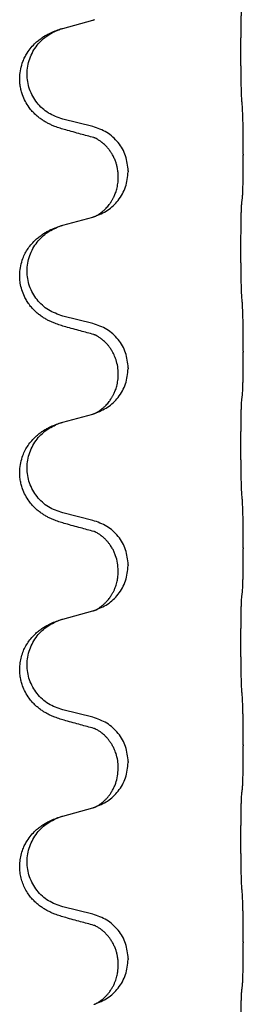
# Model space of a CAD drawing. Units: millimetres. Extents: x -469 to 943, y -190 to 429.
# Drawn here: x 756 to 759, y 237 to 253 of the extents above; entities that cross this region are included whole.
import ezdxf

# ---------------------------------------------------------------- set-up
doc = ezdxf.new("R2010")
doc.units = ezdxf.units.MM

# ---------------------------------------------------------------- blocks, each defined once
blk = doc.blocks.new('HL50WU-0-90', base_point=(236.803, 119.415))
at = {"color": 7, "linetype": 'Continuous'}
for p, q in [((756.215, 252.903), (756.7, 253.035)), ((756.7, 251.32), (756.215, 251.44)), ((759.127, 250.875), (759.127, 250.86)), ((757.11, 250.495), (757.11, 250.51)), ((757.271, 250.606), (757.271, 250.591)), ((756.215, 249.728), (756.7, 249.86)), ((756.7, 248.145), (756.215, 248.265)), ((759.127, 247.7), (759.127, 247.685)), ((757.11, 247.32), (757.11, 247.335)), ((757.271, 247.431), (757.271, 247.416)), ((756.215, 246.553), (756.7, 246.685)), ((756.7, 244.97), (756.215, 245.09)), ((759.127, 244.525), (759.127, 244.51)), ((757.11, 244.145), (757.11, 244.16)), ((757.271, 244.256), (757.271, 244.241)), ((756.215, 243.378), (756.7, 243.51)), ((756.7, 241.795), (756.215, 241.915)), ((759.127, 241.35), (759.127, 241.335)), ((757.11, 240.97), (757.11, 240.985)), ((757.271, 241.081), (757.271, 241.066)), ((756.215, 240.203), (756.7, 240.335)), ((756.7, 238.62), (756.215, 238.74)), ((759.127, 238.175), (759.127, 238.16)), ((757.11, 237.795), (757.11, 237.81)), ((757.271, 237.906), (757.271, 237.891))]:
    blk.add_line(p, q, dxfattribs=at)
for points, knots in [([(759.101, 251.783), (759.1, 251.798), (759.099, 251.83), (759.097, 251.873), (759.096, 251.912), (759.095, 251.95), (759.094, 251.99), (759.093, 252.036), (759.092, 252.085), (759.091, 252.139), (759.09, 252.195), (759.09, 252.256), (759.089, 252.319), (759.089, 252.386), (759.089, 252.454), (759.089, 252.523), (759.089, 252.593), (759.089, 252.662), (759.089, 252.729), (759.09, 252.794), (759.09, 252.856), (759.091, 252.912), (759.092, 252.967), (759.092, 253.015), (759.093, 253.06), (759.094, 253.098), (759.096, 253.134), (759.097, 253.169), (759.098, 253.206), (759.1, 253.232), (759.101, 253.245)], [0, 0, 0, 0, 0.046953, 0.093907, 0.129088, 0.164268, 0.207492, 0.250717, 0.302117, 0.353517, 0.412542, 0.471567, 0.536839, 0.602112, 0.671343, 0.740575, 0.810424, 0.880273, 0.946734, 1.013196, 1.072944, 1.132691, 1.183927, 1.235163, 1.277048, 1.318933, 1.351549, 1.384167, 1.423495, 1.462821, 1.462821, 1.462821, 1.462821]), ([(756.263, 251.265), (756.233, 251.274), (756.174, 251.291), (756.098, 251.318), (756.034, 251.344), (755.982, 251.369), (755.931, 251.397), (755.88, 251.429), (755.83, 251.466), (755.777, 251.511), (755.724, 251.564), (755.666, 251.636), (755.611, 251.724), (755.57, 251.816), (755.545, 251.9), (755.53, 251.973), (755.522, 252.049), (755.522, 252.142), (755.536, 252.25), (755.566, 252.355), (755.603, 252.439), (755.646, 252.515), (755.704, 252.595), (755.771, 252.666), (755.836, 252.72), (755.892, 252.76), (755.948, 252.794), (756.013, 252.828), (756.091, 252.862), (756.152, 252.883), (756.182, 252.893)], [0, 0, 0, 0, 0.092881, 0.18576, 0.242387, 0.299016, 0.358154, 0.417293, 0.480665, 0.544042, 0.625311, 0.706642, 0.820453, 0.934239, 1.008212, 1.082132, 1.158953, 1.235849, 1.360535, 1.485206, 1.560813, 1.636394, 1.746312, 1.856262, 1.928306, 2.000304, 2.062555, 2.124804, 2.220829, 2.316856, 2.316856, 2.316856, 2.316856]), ([(756.215, 251.44), (756.136, 251.468), (755.978, 251.523), (755.822, 251.668), (755.729, 251.807), (755.678, 251.922), (755.647, 252.043), (755.637, 252.168), (755.648, 252.293), (755.68, 252.415), (755.732, 252.529), (755.821, 252.663), (755.966, 252.803), (756.11, 252.863), (756.182, 252.893)], [0, 0, 0, 0, 0.248632, 0.497261, 0.622122, 0.747056, 0.871985, 0.996845, 1.12175, 1.246727, 1.371737, 1.496668, 1.728964, 1.961261, 1.961261, 1.961261, 1.961261]), ([(756.182, 252.893), (756.187, 252.894), (756.198, 252.898), (756.209, 252.901), (756.215, 252.903)], [0, 0, 0, 0, 0.01712211, 0.03424421, 0.03424421, 0.03424421, 0.03424421]), ([(756.7, 253.035), (756.704, 253.036), (756.711, 253.039), (756.719, 253.041), (756.722, 253.042)], [0, 0, 0, 0, 0.01154999, 0.02309998, 0.02309998, 0.02309998, 0.02309998]), ([(756.722, 253.042), (756.723, 253.042), (756.725, 253.043), (756.727, 253.044), (756.729, 253.044)], [0, 0, 0, 0, 0.003351942, 0.006703932, 0.006703932, 0.006703932, 0.006703932]), ([(759.127, 250.875), (759.127, 250.918), (759.127, 251.006), (759.126, 251.111), (759.125, 251.19), (759.124, 251.249), (759.123, 251.312), (759.122, 251.399), (759.119, 251.506), (759.115, 251.59), (759.113, 251.632)], [0, 0, 0, 0, 0.1308119, 0.2616236, 0.3155313, 0.3694388, 0.4370141, 0.5045906, 0.630798, 0.7570013, 0.7570013, 0.7570013, 0.7570013]), ([(757.271, 250.606), (757.263, 250.688), (757.246, 250.852), (757.119, 251.069), (756.934, 251.239), (756.778, 251.293), (756.7, 251.32)], [0, 0, 0, 0, 0.2452438, 0.4904859, 0.7355554, 0.9806267, 0.9806267, 0.9806267, 0.9806267]), ([(756.719, 251.141), (756.683, 251.151), (756.612, 251.17), (756.5, 251.201), (756.384, 251.232), (756.303, 251.254), (756.263, 251.265)], [0, 0, 0, 0, 0.1110885, 0.222177, 0.3474266, 0.4726762, 0.4726762, 0.4726762, 0.4726762]), ([(756.746, 251.133), (756.742, 251.134), (756.732, 251.136), (756.724, 251.139), (756.719, 251.141)], [0, 0, 0, 0, 0.01420073, 0.02839473, 0.02839473, 0.02839473, 0.02839473]), ([(757.11, 250.51), (757.11, 250.533), (757.109, 250.579), (757.099, 250.642), (757.086, 250.699), (757.07, 250.752), (757.048, 250.807), (757.021, 250.86), (756.991, 250.909), (756.96, 250.951), (756.93, 250.988), (756.902, 251.017), (756.875, 251.041), (756.856, 251.058), (756.841, 251.069), (756.828, 251.079), (756.813, 251.09), (756.792, 251.104), (756.769, 251.118), (756.748, 251.129), (756.731, 251.136), (756.723, 251.14), (756.719, 251.141)], [0, 0, 0, 0, 0.0688699, 0.1377619, 0.1902469, 0.242741, 0.3048197, 0.3669011, 0.4219297, 0.4769478, 0.5214079, 0.5658594, 0.5979236, 0.6299818, 0.6422184, 0.6544539, 0.6771721, 0.6998984, 0.7287448, 0.7575765, 0.7707898, 0.7840031, 0.7840031, 0.7840031, 0.7840031]), ([(759.113, 250.172), (759.114, 250.184), (759.116, 250.208), (759.117, 250.242), (759.119, 250.274), (759.12, 250.306), (759.121, 250.342), (759.122, 250.383), (759.123, 250.427), (759.124, 250.477), (759.125, 250.53), (759.126, 250.613), (759.126, 250.723), (759.127, 250.814), (759.127, 250.86)], [0, 0, 0, 0, 0.0360729, 0.0721484, 0.1017542, 0.1313587, 0.169349, 0.2073399, 0.2544004, 0.3014606, 0.3580798, 0.4146991, 0.5511899, 0.6876808, 0.6876808, 0.6876808, 0.6876808]), ([(756.729, 249.869), (756.801, 249.899), (756.946, 249.958), (757.12, 250.126), (757.245, 250.341), (757.262, 250.508), (757.271, 250.591)], [0, 0, 0, 0, 0.2327113, 0.4654194, 0.7135452, 0.9616776, 0.9616776, 0.9616776, 0.9616776]), ([(756.729, 249.869), (756.732, 249.87), (756.738, 249.873), (756.752, 249.88), (756.772, 249.891), (756.795, 249.905), (756.816, 249.918), (756.831, 249.93), (756.844, 249.939), (756.861, 249.953), (756.886, 249.974), (756.915, 250.003), (756.941, 250.032), (756.963, 250.059), (756.982, 250.085), (756.997, 250.107), (757.009, 250.128), (757.02, 250.146), (757.03, 250.164), (757.041, 250.186), (757.052, 250.21), (757.064, 250.241), (757.076, 250.274), (757.092, 250.328), (757.107, 250.401), (757.109, 250.464), (757.11, 250.495)], [0, 0, 0, 0, 0.0101139, 0.0202278, 0.049012, 0.0778124, 0.1004879, 0.123155, 0.1353486, 0.1475438, 0.1901887, 0.2328436, 0.2697077, 0.3065673, 0.3364086, 0.3662466, 0.387427, 0.4086074, 0.429695, 0.4507827, 0.4807446, 0.5107104, 0.5481696, 0.585631, 0.6795069, 0.7733999, 0.7733999, 0.7733999, 0.7733999]), ([(759.101, 248.608), (759.1, 248.623), (759.099, 248.655), (759.097, 248.698), (759.096, 248.737), (759.095, 248.775), (759.094, 248.815), (759.093, 248.861), (759.092, 248.91), (759.091, 248.964), (759.09, 249.02), (759.09, 249.081), (759.089, 249.144), (759.089, 249.211), (759.089, 249.279), (759.089, 249.348), (759.089, 249.418), (759.089, 249.487), (759.089, 249.554), (759.09, 249.619), (759.09, 249.681), (759.091, 249.737), (759.092, 249.792), (759.092, 249.84), (759.093, 249.885), (759.094, 249.923), (759.096, 249.959), (759.097, 249.994), (759.098, 250.031), (759.1, 250.057), (759.101, 250.07)], [0, 0, 0, 0, 0.046953, 0.093907, 0.129088, 0.164268, 0.207492, 0.250717, 0.302117, 0.353517, 0.412542, 0.471567, 0.536839, 0.602112, 0.671343, 0.740575, 0.810424, 0.880273, 0.946734, 1.013196, 1.072944, 1.132691, 1.183927, 1.235163, 1.277048, 1.318933, 1.351549, 1.384167, 1.423495, 1.462821, 1.462821, 1.462821, 1.462821]), ([(759.101, 250.07), (759.102, 250.079), (759.104, 250.096), (759.107, 250.122), (759.11, 250.147), (759.112, 250.164), (759.113, 250.172)], [0, 0, 0, 0, 0.0262292, 0.0524584, 0.0776433, 0.1028283, 0.1028283, 0.1028283, 0.1028283]), ([(756.263, 248.09), (756.233, 248.099), (756.174, 248.116), (756.098, 248.143), (756.034, 248.169), (755.982, 248.194), (755.931, 248.222), (755.88, 248.254), (755.83, 248.291), (755.777, 248.336), (755.724, 248.389), (755.674, 248.451), (755.632, 248.515), (755.591, 248.592), (755.554, 248.686), (755.531, 248.785), (755.522, 248.874), (755.522, 248.967), (755.536, 249.075), (755.568, 249.184), (755.609, 249.277), (755.657, 249.357), (755.714, 249.431), (755.775, 249.494), (755.836, 249.545), (755.892, 249.585), (755.948, 249.619), (756.013, 249.653), (756.091, 249.687), (756.152, 249.708), (756.182, 249.718)], [0, 0, 0, 0, 0.092881, 0.18576, 0.242386, 0.299016, 0.358155, 0.417293, 0.480659, 0.544042, 0.625343, 0.70664, 0.780691, 0.854782, 0.968461, 1.082126, 1.158982, 1.235845, 1.360496, 1.485202, 1.575794, 1.666329, 1.761307, 1.856281, 1.928314, 2.000322, 2.062575, 2.124823, 2.220848, 2.316874, 2.316874, 2.316874, 2.316874]), ([(756.215, 248.265), (756.136, 248.293), (755.978, 248.348), (755.822, 248.493), (755.729, 248.632), (755.678, 248.747), (755.647, 248.868), (755.637, 248.993), (755.648, 249.118), (755.68, 249.24), (755.732, 249.354), (755.821, 249.488), (755.966, 249.628), (756.11, 249.688), (756.182, 249.718)], [0, 0, 0, 0, 0.248632, 0.497261, 0.622122, 0.747056, 0.871985, 0.996845, 1.12175, 1.246727, 1.371737, 1.496668, 1.728963, 1.96126, 1.96126, 1.96126, 1.96126]), ([(756.182, 249.718), (756.187, 249.719), (756.198, 249.723), (756.209, 249.726), (756.215, 249.728)], [0, 0, 0, 0, 0.01712207, 0.03424414, 0.03424414, 0.03424414, 0.03424414]), ([(756.7, 249.86), (756.704, 249.861), (756.711, 249.864), (756.719, 249.866), (756.722, 249.867)], [0, 0, 0, 0, 0.01154999, 0.02309998, 0.02309998, 0.02309998, 0.02309998]), ([(756.722, 249.867), (756.723, 249.867), (756.725, 249.868), (756.727, 249.869), (756.729, 249.869)], [0, 0, 0, 0, 0.003351942, 0.006703932, 0.006703932, 0.006703932, 0.006703932]), ([(759.127, 247.7), (759.127, 247.743), (759.127, 247.831), (759.126, 247.943), (759.125, 248.037), (759.124, 248.102), (759.123, 248.158), (759.121, 248.231), (759.119, 248.331), (759.115, 248.415), (759.113, 248.457)], [0, 0, 0, 0, 0.1308119, 0.2616236, 0.3370117, 0.4123993, 0.4584946, 0.5045906, 0.630798, 0.7570013, 0.7570013, 0.7570013, 0.7570013]), ([(757.271, 247.431), (757.263, 247.513), (757.246, 247.677), (757.119, 247.894), (756.934, 248.064), (756.778, 248.118), (756.7, 248.145)], [0, 0, 0, 0, 0.2452438, 0.4904859, 0.7355554, 0.9806267, 0.9806267, 0.9806267, 0.9806267]), ([(756.719, 247.966), (756.683, 247.976), (756.612, 247.995), (756.5, 248.026), (756.384, 248.057), (756.303, 248.079), (756.263, 248.09)], [0, 0, 0, 0, 0.1110885, 0.222177, 0.3474266, 0.4726762, 0.4726762, 0.4726762, 0.4726762]), ([(756.746, 247.958), (756.742, 247.959), (756.732, 247.961), (756.724, 247.964), (756.719, 247.966)], [0, 0, 0, 0, 0.01420073, 0.02839473, 0.02839473, 0.02839473, 0.02839473]), ([(757.11, 247.335), (757.109, 247.374), (757.105, 247.45), (757.083, 247.538), (757.061, 247.599), (757.046, 247.633), (757.032, 247.662), (757.015, 247.695), (756.991, 247.734), (756.96, 247.776), (756.93, 247.813), (756.902, 247.842), (756.875, 247.866), (756.856, 247.883), (756.841, 247.894), (756.828, 247.904), (756.813, 247.915), (756.792, 247.929), (756.769, 247.943), (756.748, 247.954), (756.731, 247.961), (756.723, 247.965), (756.719, 247.966)], [0, 0, 0, 0, 0.1142898, 0.2285378, 0.2698647, 0.3111794, 0.3389686, 0.3667623, 0.42178, 0.4768081, 0.5212699, 0.5657199, 0.5977839, 0.6298422, 0.6420788, 0.6543143, 0.6770325, 0.6997588, 0.7286052, 0.7574369, 0.7706502, 0.7838635, 0.7838635, 0.7838635, 0.7838635]), ([(759.113, 246.997), (759.114, 247.009), (759.116, 247.033), (759.117, 247.067), (759.119, 247.099), (759.12, 247.131), (759.121, 247.167), (759.122, 247.208), (759.123, 247.252), (759.124, 247.302), (759.125, 247.355), (759.126, 247.438), (759.126, 247.548), (759.127, 247.639), (759.127, 247.685)], [0, 0, 0, 0, 0.0360729, 0.0721484, 0.1017542, 0.1313587, 0.169349, 0.2073399, 0.2544004, 0.3014606, 0.3580798, 0.4146991, 0.5511899, 0.6876808, 0.6876808, 0.6876808, 0.6876808]), ([(756.729, 246.694), (756.801, 246.724), (756.946, 246.783), (757.12, 246.951), (757.245, 247.166), (757.262, 247.333), (757.271, 247.416)], [0, 0, 0, 0, 0.2327113, 0.4654194, 0.7135452, 0.9616776, 0.9616776, 0.9616776, 0.9616776]), ([(756.729, 246.694), (756.732, 246.695), (756.738, 246.698), (756.752, 246.705), (756.772, 246.716), (756.795, 246.73), (756.816, 246.743), (756.831, 246.755), (756.844, 246.764), (756.861, 246.778), (756.886, 246.799), (756.915, 246.828), (756.941, 246.857), (756.963, 246.884), (756.982, 246.91), (756.997, 246.932), (757.009, 246.953), (757.02, 246.971), (757.03, 246.989), (757.041, 247.011), (757.052, 247.035), (757.064, 247.066), (757.076, 247.099), (757.092, 247.153), (757.107, 247.226), (757.109, 247.289), (757.11, 247.32)], [0, 0, 0, 0, 0.0101139, 0.0202278, 0.049012, 0.0778124, 0.1004879, 0.123155, 0.1353486, 0.1475438, 0.1901887, 0.2328436, 0.2697077, 0.3065673, 0.3364086, 0.3662466, 0.387427, 0.4086074, 0.429695, 0.4507827, 0.4807446, 0.5107104, 0.5481696, 0.585631, 0.6795069, 0.7733999, 0.7733999, 0.7733999, 0.7733999]), ([(759.101, 245.433), (759.1, 245.448), (759.099, 245.48), (759.097, 245.523), (759.096, 245.562), (759.095, 245.6), (759.094, 245.64), (759.093, 245.686), (759.092, 245.735), (759.091, 245.789), (759.09, 245.845), (759.09, 245.906), (759.089, 245.969), (759.089, 246.036), (759.089, 246.104), (759.089, 246.173), (759.089, 246.243), (759.089, 246.312), (759.089, 246.379), (759.09, 246.444), (759.09, 246.506), (759.091, 246.562), (759.092, 246.617), (759.092, 246.665), (759.093, 246.71), (759.094, 246.748), (759.096, 246.784), (759.097, 246.819), (759.098, 246.856), (759.1, 246.882), (759.101, 246.895)], [0, 0, 0, 0, 0.046953, 0.093907, 0.129088, 0.164268, 0.207492, 0.250717, 0.302117, 0.353517, 0.412542, 0.471567, 0.536839, 0.602112, 0.671343, 0.740575, 0.810424, 0.880273, 0.946734, 1.013196, 1.072944, 1.132691, 1.183927, 1.235163, 1.277048, 1.318933, 1.351549, 1.384167, 1.423495, 1.462821, 1.462821, 1.462821, 1.462821]), ([(759.101, 246.895), (759.102, 246.904), (759.104, 246.921), (759.107, 246.947), (759.11, 246.972), (759.112, 246.989), (759.113, 246.997)], [0, 0, 0, 0, 0.0262292, 0.0524584, 0.0776433, 0.1028283, 0.1028283, 0.1028283, 0.1028283]), ([(756.263, 244.915), (756.233, 244.924), (756.174, 244.941), (756.098, 244.968), (756.034, 244.994), (755.982, 245.019), (755.931, 245.047), (755.88, 245.079), (755.83, 245.116), (755.777, 245.161), (755.724, 245.214), (755.666, 245.286), (755.611, 245.374), (755.57, 245.466), (755.545, 245.55), (755.53, 245.623), (755.522, 245.699), (755.522, 245.792), (755.536, 245.9), (755.568, 246.009), (755.609, 246.102), (755.657, 246.182), (755.714, 246.256), (755.775, 246.319), (755.836, 246.37), (755.892, 246.41), (755.948, 246.444), (756.013, 246.478), (756.091, 246.512), (756.152, 246.533), (756.182, 246.543)], [0, 0, 0, 0, 0.092881, 0.18576, 0.242387, 0.299016, 0.358154, 0.417293, 0.480665, 0.544042, 0.625311, 0.706642, 0.820453, 0.934239, 1.008211, 1.082132, 1.158956, 1.235849, 1.360512, 1.485207, 1.575798, 1.666334, 1.761313, 1.856286, 1.92832, 2.000328, 2.062581, 2.124828, 2.220853, 2.31688, 2.31688, 2.31688, 2.31688]), ([(756.215, 245.09), (756.136, 245.118), (755.978, 245.173), (755.822, 245.318), (755.729, 245.457), (755.678, 245.572), (755.647, 245.693), (755.637, 245.818), (755.648, 245.943), (755.68, 246.065), (755.732, 246.179), (755.821, 246.313), (755.966, 246.453), (756.11, 246.513), (756.182, 246.543)], [0, 0, 0, 0, 0.248632, 0.497261, 0.622122, 0.747056, 0.871985, 0.996845, 1.12175, 1.246727, 1.371737, 1.496668, 1.728963, 1.96126, 1.96126, 1.96126, 1.96126]), ([(756.182, 246.543), (756.187, 246.544), (756.198, 246.548), (756.209, 246.551), (756.215, 246.553)], [0, 0, 0, 0, 0.01712207, 0.03424414, 0.03424414, 0.03424414, 0.03424414]), ([(756.7, 246.685), (756.704, 246.686), (756.711, 246.689), (756.719, 246.691), (756.722, 246.692)], [0, 0, 0, 0, 0.01154999, 0.02309998, 0.02309998, 0.02309998, 0.02309998]), ([(756.722, 246.692), (756.723, 246.692), (756.725, 246.693), (756.727, 246.694), (756.729, 246.694)], [0, 0, 0, 0, 0.003351942, 0.006703932, 0.006703932, 0.006703932, 0.006703932]), ([(759.127, 244.525), (759.127, 244.568), (759.127, 244.656), (759.126, 244.768), (759.125, 244.862), (759.124, 244.927), (759.123, 244.983), (759.121, 245.056), (759.119, 245.156), (759.115, 245.24), (759.113, 245.282)], [0, 0, 0, 0, 0.1308118, 0.2616236, 0.3370116, 0.4123993, 0.4584948, 0.5045906, 0.6307946, 0.7570001, 0.7570001, 0.7570001, 0.7570001]), ([(757.271, 244.256), (757.263, 244.338), (757.246, 244.502), (757.119, 244.719), (756.934, 244.889), (756.778, 244.943), (756.7, 244.97)], [0, 0, 0, 0, 0.2452438, 0.4904859, 0.7355554, 0.9806267, 0.9806267, 0.9806267, 0.9806267]), ([(756.719, 244.791), (756.683, 244.801), (756.612, 244.82), (756.5, 244.851), (756.384, 244.882), (756.303, 244.904), (756.263, 244.915)], [0, 0, 0, 0, 0.1110885, 0.222177, 0.3474266, 0.4726762, 0.4726762, 0.4726762, 0.4726762]), ([(756.746, 244.783), (756.742, 244.784), (756.732, 244.786), (756.724, 244.789), (756.719, 244.791)], [0, 0, 0, 0, 0.01420073, 0.02839473, 0.02839473, 0.02839473, 0.02839473]), ([(757.11, 244.16), (757.108, 244.201), (757.104, 244.283), (757.077, 244.382), (757.047, 244.458), (757.024, 244.503), (757.004, 244.538), (756.984, 244.568), (756.961, 244.6), (756.93, 244.638), (756.893, 244.675), (756.862, 244.703), (756.841, 244.719), (756.828, 244.729), (756.813, 244.74), (756.792, 244.754), (756.769, 244.768), (756.748, 244.779), (756.731, 244.786), (756.723, 244.79), (756.719, 244.791)], [0, 0, 0, 0, 0.1225148, 0.2450267, 0.3058636, 0.3666773, 0.3971203, 0.4275583, 0.472546, 0.5175544, 0.5736693, 0.6297552, 0.6419923, 0.6542272, 0.6769452, 0.6996718, 0.7285183, 0.7573498, 0.7705631, 0.7837765, 0.7837765, 0.7837765, 0.7837765]), ([(759.113, 243.822), (759.114, 243.834), (759.116, 243.858), (759.117, 243.892), (759.119, 243.924), (759.12, 243.956), (759.121, 243.992), (759.122, 244.033), (759.123, 244.077), (759.124, 244.127), (759.125, 244.18), (759.126, 244.263), (759.126, 244.373), (759.127, 244.464), (759.127, 244.51)], [0, 0, 0, 0, 0.0360729, 0.0721484, 0.1017542, 0.1313587, 0.169349, 0.2073399, 0.2544004, 0.3014606, 0.3580798, 0.4146991, 0.5511899, 0.6876808, 0.6876808, 0.6876808, 0.6876808]), ([(756.729, 243.519), (756.801, 243.549), (756.946, 243.608), (757.12, 243.776), (757.245, 243.991), (757.262, 244.158), (757.271, 244.241)], [0, 0, 0, 0, 0.2327113, 0.4654194, 0.7135452, 0.9616776, 0.9616776, 0.9616776, 0.9616776]), ([(756.729, 243.519), (756.732, 243.52), (756.738, 243.523), (756.752, 243.53), (756.772, 243.541), (756.795, 243.555), (756.816, 243.568), (756.831, 243.58), (756.844, 243.589), (756.861, 243.603), (756.886, 243.624), (756.915, 243.653), (756.941, 243.682), (756.963, 243.709), (756.982, 243.735), (756.997, 243.757), (757.009, 243.778), (757.025, 243.804), (757.043, 243.84), (757.062, 243.884), (757.077, 243.928), (757.089, 243.968), (757.097, 244.007), (757.104, 244.048), (757.109, 244.094), (757.11, 244.128), (757.11, 244.145)], [0, 0, 0, 0, 0.0101139, 0.0202278, 0.049012, 0.0778124, 0.1004879, 0.123155, 0.1353486, 0.1475438, 0.1901887, 0.2328436, 0.2697076, 0.3065673, 0.3364091, 0.3662465, 0.3874257, 0.4086075, 0.4585656, 0.5085349, 0.5525752, 0.5966091, 0.6341541, 0.6716964, 0.7225937, 0.773483, 0.773483, 0.773483, 0.773483]), ([(759.101, 242.258), (759.1, 242.273), (759.099, 242.305), (759.097, 242.348), (759.096, 242.387), (759.095, 242.425), (759.094, 242.465), (759.093, 242.511), (759.092, 242.56), (759.091, 242.614), (759.09, 242.67), (759.09, 242.731), (759.089, 242.794), (759.089, 242.861), (759.089, 242.929), (759.089, 242.998), (759.089, 243.068), (759.089, 243.137), (759.089, 243.204), (759.09, 243.269), (759.09, 243.331), (759.091, 243.387), (759.092, 243.442), (759.092, 243.49), (759.093, 243.535), (759.094, 243.573), (759.096, 243.609), (759.097, 243.644), (759.098, 243.681), (759.1, 243.707), (759.101, 243.72)], [0, 0, 0, 0, 0.046953, 0.093907, 0.129088, 0.164268, 0.207492, 0.250717, 0.302117, 0.353517, 0.412542, 0.471567, 0.536839, 0.602112, 0.671343, 0.740575, 0.810424, 0.880273, 0.946734, 1.013196, 1.072944, 1.132691, 1.183927, 1.235163, 1.277048, 1.318933, 1.351549, 1.384167, 1.423495, 1.462821, 1.462821, 1.462821, 1.462821]), ([(759.101, 243.72), (759.102, 243.729), (759.104, 243.746), (759.107, 243.772), (759.11, 243.797), (759.112, 243.814), (759.113, 243.822)], [0, 0, 0, 0, 0.0262292, 0.0524584, 0.0776433, 0.1028283, 0.1028283, 0.1028283, 0.1028283]), ([(756.263, 241.74), (756.233, 241.749), (756.174, 241.766), (756.098, 241.793), (756.034, 241.819), (755.982, 241.844), (755.931, 241.872), (755.88, 241.904), (755.83, 241.941), (755.777, 241.986), (755.724, 242.039), (755.666, 242.111), (755.611, 242.199), (755.57, 242.291), (755.545, 242.375), (755.528, 242.456), (755.52, 242.548), (755.525, 242.649), (755.542, 242.748), (755.571, 242.842), (755.609, 242.927), (755.657, 243.007), (755.714, 243.081), (755.775, 243.144), (755.836, 243.195), (755.892, 243.235), (755.948, 243.269), (756.013, 243.303), (756.091, 243.337), (756.152, 243.358), (756.182, 243.368)], [0, 0, 0, 0, 0.092881, 0.18576, 0.242387, 0.299016, 0.358154, 0.417293, 0.480665, 0.544042, 0.62531, 0.706642, 0.820458, 0.934238, 1.008194, 1.082132, 1.182706, 1.283343, 1.384316, 1.485259, 1.575822, 1.666384, 1.761368, 1.856336, 1.928369, 2.000378, 2.062631, 2.124878, 2.220903, 2.31693, 2.31693, 2.31693, 2.31693]), ([(756.215, 241.915), (756.136, 241.943), (755.978, 241.998), (755.822, 242.143), (755.729, 242.282), (755.678, 242.397), (755.647, 242.518), (755.637, 242.643), (755.648, 242.768), (755.68, 242.89), (755.732, 243.004), (755.821, 243.138), (755.966, 243.278), (756.11, 243.338), (756.182, 243.368)], [0, 0, 0, 0, 0.248632, 0.497261, 0.622122, 0.747056, 0.871985, 0.996845, 1.12175, 1.246727, 1.371737, 1.496668, 1.728963, 1.96126, 1.96126, 1.96126, 1.96126]), ([(756.182, 243.368), (756.187, 243.369), (756.198, 243.373), (756.209, 243.376), (756.215, 243.378)], [0, 0, 0, 0, 0.01712207, 0.03424414, 0.03424414, 0.03424414, 0.03424414]), ([(756.7, 243.51), (756.704, 243.511), (756.711, 243.514), (756.719, 243.516), (756.722, 243.517)], [0, 0, 0, 0, 0.01154999, 0.02309998, 0.02309998, 0.02309998, 0.02309998]), ([(756.722, 243.517), (756.723, 243.517), (756.725, 243.518), (756.727, 243.519), (756.729, 243.519)], [0, 0, 0, 0, 0.003351942, 0.006703932, 0.006703932, 0.006703932, 0.006703932]), ([(759.127, 241.35), (759.127, 241.393), (759.127, 241.481), (759.126, 241.588), (759.125, 241.673), (759.124, 241.734), (759.123, 241.794), (759.121, 241.876), (759.119, 241.981), (759.115, 242.065), (759.113, 242.107)], [0, 0, 0, 0, 0.1308118, 0.2616236, 0.322906, 0.3841881, 0.4443888, 0.5045906, 0.630798, 0.7570013, 0.7570013, 0.7570013, 0.7570013]), ([(757.271, 241.081), (757.263, 241.163), (757.246, 241.327), (757.119, 241.544), (756.934, 241.714), (756.778, 241.768), (756.7, 241.795)], [0, 0, 0, 0, 0.2452438, 0.4904859, 0.7355554, 0.9806267, 0.9806267, 0.9806267, 0.9806267]), ([(756.719, 241.616), (756.683, 241.626), (756.612, 241.645), (756.5, 241.676), (756.384, 241.707), (756.303, 241.729), (756.263, 241.74)], [0, 0, 0, 0, 0.1110885, 0.222177, 0.3474266, 0.4726762, 0.4726762, 0.4726762, 0.4726762]), ([(756.746, 241.608), (756.742, 241.609), (756.732, 241.611), (756.724, 241.614), (756.719, 241.616)], [0, 0, 0, 0, 0.01420073, 0.02839473, 0.02839473, 0.02839473, 0.02839473]), ([(757.11, 240.985), (757.109, 241.024), (757.105, 241.1), (757.083, 241.188), (757.061, 241.249), (757.046, 241.283), (757.032, 241.312), (757.015, 241.345), (756.991, 241.384), (756.96, 241.426), (756.93, 241.463), (756.902, 241.492), (756.875, 241.516), (756.856, 241.533), (756.841, 241.544), (756.828, 241.554), (756.813, 241.565), (756.792, 241.579), (756.769, 241.593), (756.748, 241.604), (756.731, 241.611), (756.723, 241.615), (756.719, 241.616)], [0, 0, 0, 0, 0.1142898, 0.2285378, 0.2698647, 0.3111794, 0.3389686, 0.3667623, 0.42178, 0.4768081, 0.5212699, 0.5657199, 0.5977839, 0.6298422, 0.6420788, 0.6543143, 0.6770325, 0.6997588, 0.7286052, 0.7574369, 0.7706502, 0.7838635, 0.7838635, 0.7838635, 0.7838635]), ([(759.113, 240.647), (759.114, 240.659), (759.116, 240.683), (759.117, 240.717), (759.119, 240.749), (759.12, 240.781), (759.121, 240.817), (759.122, 240.858), (759.123, 240.902), (759.124, 240.952), (759.125, 241.005), (759.126, 241.088), (759.126, 241.198), (759.127, 241.289), (759.127, 241.335)], [0, 0, 0, 0, 0.0360729, 0.0721484, 0.1017542, 0.1313587, 0.169349, 0.2073399, 0.2544004, 0.3014606, 0.3580798, 0.4146991, 0.5511899, 0.6876808, 0.6876808, 0.6876808, 0.6876808]), ([(756.729, 240.344), (756.801, 240.374), (756.946, 240.433), (757.12, 240.601), (757.245, 240.816), (757.262, 240.983), (757.271, 241.066)], [0, 0, 0, 0, 0.2327113, 0.4654194, 0.7135452, 0.9616776, 0.9616776, 0.9616776, 0.9616776]), ([(756.729, 240.344), (756.732, 240.345), (756.738, 240.348), (756.752, 240.355), (756.772, 240.366), (756.795, 240.38), (756.816, 240.393), (756.831, 240.405), (756.844, 240.414), (756.859, 240.426), (756.878, 240.442), (756.904, 240.467), (756.932, 240.496), (756.962, 240.532), (756.992, 240.574), (757.021, 240.622), (757.048, 240.675), (757.078, 240.75), (757.104, 240.848), (757.108, 240.93), (757.11, 240.97)], [0, 0, 0, 0, 0.0101139, 0.0202278, 0.0490121, 0.0778124, 0.1004878, 0.123155, 0.1353489, 0.1475438, 0.1794131, 0.2112882, 0.2553878, 0.2994961, 0.3540374, 0.408587, 0.4690745, 0.5295649, 0.6513779, 0.7731936, 0.7731936, 0.7731936, 0.7731936]), ([(759.101, 239.083), (759.1, 239.098), (759.099, 239.13), (759.097, 239.173), (759.096, 239.212), (759.095, 239.25), (759.094, 239.29), (759.093, 239.336), (759.092, 239.385), (759.091, 239.439), (759.09, 239.495), (759.09, 239.556), (759.089, 239.619), (759.089, 239.686), (759.089, 239.754), (759.089, 239.823), (759.089, 239.893), (759.089, 239.962), (759.089, 240.029), (759.09, 240.094), (759.09, 240.156), (759.091, 240.212), (759.092, 240.267), (759.092, 240.315), (759.093, 240.36), (759.094, 240.398), (759.096, 240.434), (759.097, 240.469), (759.098, 240.506), (759.1, 240.532), (759.101, 240.545)], [0, 0, 0, 0, 0.046953, 0.093907, 0.129088, 0.164268, 0.207492, 0.250717, 0.302117, 0.353517, 0.412542, 0.471567, 0.536839, 0.602112, 0.671343, 0.740575, 0.810424, 0.880273, 0.946734, 1.013196, 1.072944, 1.132691, 1.183927, 1.235163, 1.277048, 1.318933, 1.351549, 1.384167, 1.423495, 1.462821, 1.462821, 1.462821, 1.462821]), ([(759.101, 240.545), (759.102, 240.554), (759.104, 240.571), (759.107, 240.597), (759.11, 240.622), (759.112, 240.639), (759.113, 240.647)], [0, 0, 0, 0, 0.0262292, 0.0524584, 0.0776433, 0.1028283, 0.1028283, 0.1028283, 0.1028283]), ([(756.263, 238.565), (756.233, 238.574), (756.174, 238.591), (756.098, 238.618), (756.034, 238.644), (755.982, 238.669), (755.931, 238.697), (755.88, 238.729), (755.83, 238.766), (755.777, 238.811), (755.724, 238.864), (755.67, 238.931), (755.621, 239.007), (755.58, 239.092), (755.549, 239.181), (755.529, 239.274), (755.52, 239.373), (755.525, 239.474), (755.542, 239.573), (755.569, 239.662), (755.603, 239.739), (755.646, 239.815), (755.704, 239.895), (755.771, 239.966), (755.836, 240.02), (755.892, 240.06), (755.948, 240.094), (756.013, 240.128), (756.091, 240.162), (756.152, 240.183), (756.182, 240.193)], [0, 0, 0, 0, 0.092881, 0.18576, 0.242387, 0.299016, 0.358155, 0.417293, 0.480662, 0.544042, 0.625326, 0.706641, 0.800984, 0.895337, 0.988748, 1.082163, 1.182757, 1.283376, 1.38436, 1.48529, 1.560878, 1.636477, 1.746402, 1.856346, 1.928389, 2.000388, 2.062639, 2.124888, 2.220913, 2.31694, 2.31694, 2.31694, 2.31694]), ([(756.215, 238.74), (756.136, 238.768), (755.978, 238.823), (755.822, 238.968), (755.729, 239.107), (755.678, 239.222), (755.647, 239.343), (755.637, 239.468), (755.648, 239.593), (755.68, 239.715), (755.732, 239.829), (755.821, 239.963), (755.966, 240.103), (756.11, 240.163), (756.182, 240.193)], [0, 0, 0, 0, 0.248632, 0.497261, 0.622122, 0.747056, 0.871985, 0.996845, 1.12175, 1.246727, 1.371737, 1.496668, 1.728964, 1.961261, 1.961261, 1.961261, 1.961261]), ([(756.182, 240.193), (756.187, 240.194), (756.198, 240.198), (756.209, 240.201), (756.215, 240.203)], [0, 0, 0, 0, 0.01712211, 0.03424421, 0.03424421, 0.03424421, 0.03424421]), ([(756.7, 240.335), (756.704, 240.336), (756.711, 240.339), (756.719, 240.341), (756.722, 240.342)], [0, 0, 0, 0, 0.01154999, 0.02309998, 0.02309998, 0.02309998, 0.02309998]), ([(756.722, 240.342), (756.723, 240.342), (756.725, 240.343), (756.727, 240.344), (756.729, 240.344)], [0, 0, 0, 0, 0.003351942, 0.006703932, 0.006703932, 0.006703932, 0.006703932]), ([(759.127, 238.175), (759.127, 238.218), (759.127, 238.306), (759.126, 238.413), (759.125, 238.498), (759.124, 238.559), (759.123, 238.619), (759.121, 238.701), (759.119, 238.806), (759.115, 238.89), (759.113, 238.932)], [0, 0, 0, 0, 0.1308118, 0.2616236, 0.3229059, 0.384188, 0.4443891, 0.5045906, 0.6307946, 0.7570001, 0.7570001, 0.7570001, 0.7570001]), ([(757.271, 237.906), (757.263, 237.988), (757.246, 238.152), (757.119, 238.369), (756.934, 238.539), (756.778, 238.593), (756.7, 238.62)], [0, 0, 0, 0, 0.2452438, 0.4904859, 0.7355554, 0.9806267, 0.9806267, 0.9806267, 0.9806267]), ([(756.719, 238.441), (756.683, 238.451), (756.612, 238.47), (756.5, 238.501), (756.384, 238.532), (756.303, 238.554), (756.263, 238.565)], [0, 0, 0, 0, 0.1110885, 0.222177, 0.3474266, 0.4726762, 0.4726762, 0.4726762, 0.4726762]), ([(756.746, 238.433), (756.742, 238.434), (756.732, 238.436), (756.724, 238.439), (756.719, 238.441)], [0, 0, 0, 0, 0.01420073, 0.02839473, 0.02839473, 0.02839473, 0.02839473]), ([(757.11, 237.81), (757.11, 237.833), (757.109, 237.879), (757.099, 237.942), (757.086, 237.999), (757.07, 238.052), (757.048, 238.107), (757.024, 238.153), (757.004, 238.188), (756.984, 238.218), (756.961, 238.25), (756.93, 238.288), (756.893, 238.325), (756.862, 238.353), (756.841, 238.369), (756.828, 238.379), (756.813, 238.39), (756.792, 238.404), (756.769, 238.418), (756.748, 238.429), (756.731, 238.436), (756.723, 238.44), (756.719, 238.441)], [0, 0, 0, 0, 0.06887, 0.1377619, 0.1902451, 0.2427411, 0.3048299, 0.3669006, 0.3973441, 0.4277816, 0.4727691, 0.5177778, 0.5738927, 0.6299785, 0.6422156, 0.6544506, 0.6771685, 0.6998951, 0.7287416, 0.7575732, 0.7707865, 0.7839998, 0.7839998, 0.7839998, 0.7839998]), ([(759.113, 237.472), (759.114, 237.484), (759.116, 237.508), (759.117, 237.542), (759.119, 237.574), (759.12, 237.606), (759.121, 237.642), (759.122, 237.683), (759.123, 237.727), (759.124, 237.777), (759.125, 237.83), (759.126, 237.913), (759.126, 238.023), (759.127, 238.114), (759.127, 238.16)], [0, 0, 0, 0, 0.0360729, 0.0721484, 0.1017542, 0.1313587, 0.169349, 0.2073399, 0.2544004, 0.3014606, 0.3580798, 0.4146991, 0.5511899, 0.6876808, 0.6876808, 0.6876808, 0.6876808]), ([(756.729, 237.169), (756.801, 237.199), (756.946, 237.258), (757.12, 237.426), (757.245, 237.641), (757.262, 237.808), (757.271, 237.891)], [0, 0, 0, 0, 0.2327113, 0.4654194, 0.7135452, 0.9616776, 0.9616776, 0.9616776, 0.9616776]), ([(756.729, 237.169), (756.732, 237.17), (756.738, 237.173), (756.752, 237.18), (756.772, 237.191), (756.795, 237.205), (756.816, 237.218), (756.831, 237.23), (756.844, 237.239), (756.859, 237.251), (756.878, 237.267), (756.904, 237.292), (756.932, 237.321), (756.962, 237.357), (756.992, 237.399), (757.02, 237.444), (757.043, 237.49), (757.062, 237.534), (757.077, 237.578), (757.089, 237.618), (757.097, 237.657), (757.104, 237.698), (757.109, 237.744), (757.11, 237.778), (757.11, 237.795)], [0, 0, 0, 0, 0.0101139, 0.0202278, 0.0490121, 0.0778124, 0.1004878, 0.123155, 0.1353489, 0.1475438, 0.1794132, 0.2112882, 0.2553873, 0.2994961, 0.35404, 0.4085869, 0.4585542, 0.5085149, 0.5525535, 0.596589, 0.6341343, 0.6716764, 0.7225736, 0.7734629, 0.7734629, 0.7734629, 0.7734629]), ([(759.101, 235.908), (759.1, 235.923), (759.099, 235.955), (759.097, 235.998), (759.096, 236.037), (759.095, 236.075), (759.094, 236.115), (759.093, 236.161), (759.092, 236.21), (759.091, 236.264), (759.09, 236.32), (759.09, 236.381), (759.089, 236.444), (759.089, 236.511), (759.089, 236.579), (759.089, 236.648), (759.089, 236.718), (759.089, 236.787), (759.089, 236.854), (759.09, 236.919), (759.09, 236.981), (759.091, 237.037), (759.092, 237.092), (759.092, 237.14), (759.093, 237.185), (759.094, 237.223), (759.096, 237.259), (759.097, 237.294), (759.098, 237.331), (759.1, 237.357), (759.101, 237.37)], [0, 0, 0, 0, 0.046953, 0.093907, 0.129088, 0.164268, 0.207492, 0.250717, 0.302117, 0.353517, 0.412542, 0.471567, 0.536839, 0.602112, 0.671343, 0.740575, 0.810424, 0.880273, 0.946734, 1.013196, 1.072944, 1.132691, 1.183927, 1.235163, 1.277048, 1.318933, 1.351549, 1.384167, 1.423495, 1.462821, 1.462821, 1.462821, 1.462821]), ([(759.101, 237.37), (759.102, 237.379), (759.104, 237.396), (759.107, 237.422), (759.11, 237.447), (759.112, 237.464), (759.113, 237.472)], [0, 0, 0, 0, 0.0262292, 0.0524584, 0.0776433, 0.1028283, 0.1028283, 0.1028283, 0.1028283]), ([(756.722, 237.167), (756.723, 237.167), (756.725, 237.168), (756.727, 237.169), (756.729, 237.169)], [0, 0, 0, 0, 0.003351942, 0.006703932, 0.006703932, 0.006703932, 0.006703932])]:
    blk.add_open_spline(points, degree=3, knots=knots, dxfattribs=at)
for points in [[(759.113, 251.632), (759.111, 251.657), (759.107, 251.707), (759.103, 251.758), (759.101, 251.783)], [(759.113, 248.457), (759.111, 248.482), (759.107, 248.532), (759.103, 248.583), (759.101, 248.608)], [(759.113, 245.282), (759.111, 245.307), (759.107, 245.357), (759.103, 245.408), (759.101, 245.433)], [(759.113, 242.107), (759.111, 242.132), (759.107, 242.182), (759.103, 242.233), (759.101, 242.258)], [(759.113, 238.932), (759.111, 238.957), (759.107, 239.007), (759.103, 239.058), (759.101, 239.083)]]:
    blk.add_open_spline(points, degree=3, dxfattribs=at)

msp = doc.modelspace()

# ---------------------------------------------------------------- block references
msp.add_blockref('HL50WU-0-90', (236.803, 119.415))

doc.saveas('drawing.dxf')
